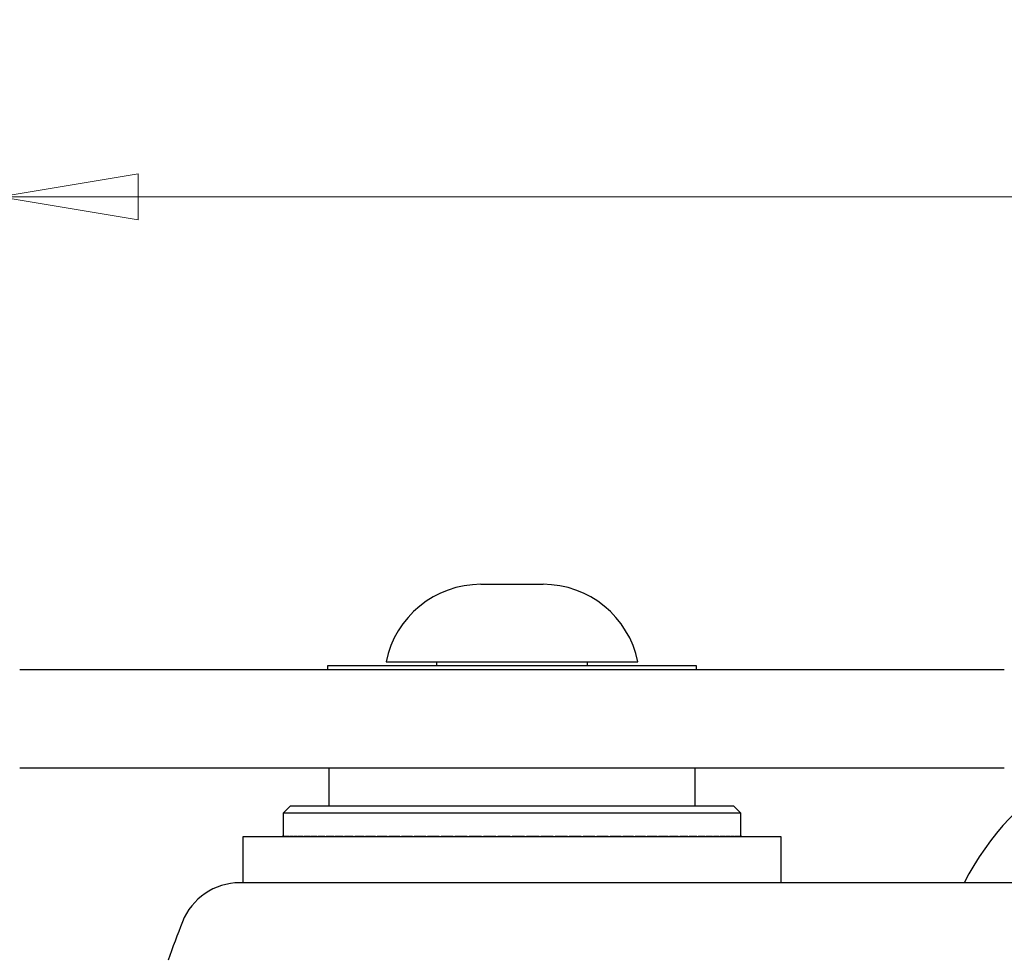
# Model space of a CAD drawing. Units: millimetres. Extents: x 0 to 840, y 0 to 594.
# Drawn here: x 63 to 114, y 270 to 319 of the extents above; entities that cross this region are included whole.
import ezdxf

# ---------------------------------------------------------------- set-up
doc = ezdxf.new("R2010")
doc.units = ezdxf.units.MM
doc.header["$LTSCALE"] = 2
doc.styles.add('SLDTEXTSTYLE0', font='TXT', dxfattribs={"width": 0.75})
doc.dimstyles.new('SLDDIMSTYLE1', dxfattribs={"dimtxt": 7, "dimasz": 7.112, "dimexe": 0, "dimexo": 0.0625, "dimgap": 1.75, "dimtad": 1, "dimdec": 0, "dimrnd": 1e-09, "dimzin": 12, "dimdsep": 46, "dimtxsty": 'SLDTEXTSTYLE0', "dimblk1": 'CLOSED', "dimblk2": 'CLOSED', "dimsah": 1, "dimcen": 0.09, "dimadec": 0, "dimazin": 3, "dimtfac": 1, "dimtdec": 0, "dimtofl": 0, "dimtmove": 0, "dimatfit": 3, "dimldrblk": 'CLOSED', "dimfxl": 1, "dimfrac": 2, "dimtolj": 1, "dimtzin": 12, "dimarcsym": 0})

# ---------------------------------------------------------------- blocks, each defined once
blk = doc.blocks.new('_Closed')
at = {"color": 0, "linetype": 'ByBlock', "lineweight": -2}
for p, q in [((-1, 0.166667), (0, 0)), ((-1, 0.166667), (-1, -0.166667)), ((0, 0), (-1, -0.166667)), ((0, 0), (-1, 0))]:
    blk.add_line(p, q, dxfattribs=at)
blk = doc.blocks.new('_D_3')
at = {"color": 7, "linetype": 'Continuous', "lineweight": 18}
for p, q in [((62.425, 286.427), (62.425, 311.832)), ((188.182, 286.427), (188.182, 311.832)), ((62.425, 309.832), (188.182, 309.832))]:
    blk.add_line(p, q, dxfattribs=at)
at = {"color": 7, "linetype": 'Continuous', "lineweight": 18, "xscale": 7.112, "yscale": 7.112, "rotation": 180.0000000000002}
blk.add_blockref('_Closed', (62.425, 309.832, -109.443), dxfattribs=at)
at = {"color": 7, "linetype": 'Continuous', "lineweight": 18, "xscale": 7.112, "yscale": 7.112}
blk.add_blockref('_Closed', (188.182, 309.832, -109.443), dxfattribs=at)
at = {"color": 7, "linetype": 'Continuous', "lineweight": 18, "insert": (117.957, 318.856), "char_height": 7, "attachment_point": 1, "style": 'SLDTEXTSTYLE0'}
blk.add_mtext('126', dxfattribs=at)

msp = doc.modelspace()

# ---------------------------------------------------------------- linework, layer by layer
at = {"color": 7, "linetype": 'Continuous', "lineweight": 25}
for p, q in [((87.24, 289.832), (90.442, 289.832)), ((82.341, 285.832), (95.341, 285.832)), ((84.941, 285.832), (84.941, 285.63)), ((92.741, 285.63), (92.741, 285.832)), ((63.425, 285.427), (114.257, 285.427)), ((79.316, 285.63), (79.316, 285.427)), ((98.366, 285.63), (79.316, 285.63)), ((98.366, 285.427), (98.366, 285.63)), ((82.255, 280.347), (63.425, 280.347)), ((79.392, 280.347), (79.392, 278.399)), ((114.257, 280.347), (82.255, 280.347)), ((98.29, 278.399), (98.29, 280.347)), ((77.411, 278.399), (77.03, 278.018)), ((77.411, 278.399), (100.271, 278.399)), ((100.652, 278.018), (100.271, 278.399)), ((77.03, 278.018), (77.03, 276.811)), ((100.652, 278.018), (77.03, 278.018)), ((100.652, 276.811), (100.652, 278.018)), ((74.95, 276.805), (74.95, 274.423)), ((102.733, 276.805), (74.95, 276.805)), ((76.973, 276.805), (76.973, 276.811)), ((76.991, 276.811), (76.973, 276.811)), ((76.991, 276.811), (76.991, 276.805)), ((76.991, 276.811), (76.997, 276.811)), ((76.997, 276.805), (76.997, 276.811)), ((77.055, 276.811), (76.997, 276.811)), ((77.055, 276.811), (77.055, 276.805)), ((77.055, 276.811), (77.068, 276.811)), ((77.068, 276.805), (77.068, 276.811)), ((77.166, 276.811), (77.068, 276.811)), ((77.166, 276.811), (77.166, 276.805)), ((77.166, 276.811), (77.185, 276.811)), ((77.185, 276.805), (77.185, 276.811)), ((77.323, 276.811), (77.185, 276.811)), ((77.323, 276.811), (77.323, 276.805)), ((77.323, 276.811), (77.348, 276.811)), ((77.348, 276.805), (77.348, 276.811)), ((77.525, 276.811), (77.348, 276.811)), ((77.525, 276.811), (77.525, 276.805)), ((77.525, 276.811), (77.556, 276.811)), ((77.556, 276.805), (77.556, 276.811)), ((77.772, 276.811), (77.556, 276.811)), ((77.772, 276.811), (77.772, 276.805)), ((77.772, 276.811), (77.809, 276.811)), ((77.809, 276.805), (77.809, 276.811)), ((78.063, 276.811), (77.809, 276.811)), ((78.063, 276.811), (78.063, 276.805)), ((78.063, 276.811), (78.106, 276.811)), ((78.106, 276.805), (78.106, 276.811)), ((78.396, 276.811), (78.106, 276.811)), ((78.396, 276.811), (78.396, 276.805)), ((78.396, 276.811), (78.445, 276.811)), ((78.445, 276.805), (78.445, 276.811)), ((78.771, 276.811), (78.445, 276.811)), ((78.771, 276.811), (78.771, 276.805)), ((78.771, 276.811), (78.819, 276.811)), ((78.819, 276.805), (78.819, 276.811)), ((78.819, 276.811), (78.825, 276.811)), ((78.825, 276.805), (78.825, 276.811)), ((79.185, 276.811), (78.825, 276.811)), ((79.185, 276.811), (79.185, 276.805)), ((79.185, 276.811), (79.231, 276.811)), ((79.231, 276.805), (79.231, 276.811)), ((79.231, 276.811), (79.244, 276.811)), ((79.244, 276.805), (79.244, 276.811)), ((79.637, 276.811), (79.244, 276.811)), ((79.637, 276.811), (79.637, 276.805)), ((79.637, 276.811), (79.681, 276.811)), ((79.681, 276.805), (79.681, 276.811)), ((79.681, 276.811), (79.702, 276.811)), ((79.702, 276.805), (79.702, 276.811)), ((80.126, 276.811), (79.702, 276.811)), ((80.126, 276.811), (80.126, 276.805)), ((80.126, 276.811), (80.168, 276.811)), ((80.168, 276.805), (80.168, 276.811)), ((80.168, 276.811), (80.195, 276.811)), ((80.195, 276.805), (80.195, 276.811)), ((80.649, 276.811), (80.195, 276.811)), ((80.649, 276.811), (80.649, 276.805)), ((80.649, 276.811), (80.688, 276.811)), ((80.688, 276.805), (80.688, 276.811)), ((80.688, 276.811), (80.723, 276.811)), ((80.723, 276.805), (80.723, 276.811)), ((81.204, 276.811), (80.723, 276.811)), ((81.204, 276.811), (81.204, 276.805)), ((81.204, 276.811), (81.241, 276.811)), ((81.241, 276.805), (81.241, 276.811)), ((81.241, 276.811), (81.28, 276.811)), ((81.28, 276.811), (81.282, 276.811)), ((81.282, 276.805), (81.282, 276.811)), ((81.79, 276.811), (81.282, 276.811)), ((81.79, 276.811), (81.79, 276.805)), ((81.79, 276.811), (81.823, 276.811)), ((81.823, 276.805), (81.823, 276.811)), ((81.823, 276.811), (81.864, 276.811)), ((81.864, 276.811), (81.872, 276.811)), ((81.872, 276.805), (81.872, 276.811)), ((82.403, 276.811), (81.872, 276.811)), ((82.403, 276.811), (82.403, 276.805)), ((82.403, 276.811), (82.434, 276.811)), ((82.434, 276.805), (82.434, 276.811)), ((82.434, 276.811), (82.477, 276.811)), ((82.477, 276.811), (82.489, 276.811)), ((82.489, 276.805), (82.489, 276.811)), ((83.042, 276.811), (82.489, 276.811)), ((83.042, 276.811), (83.042, 276.805)), ((83.042, 276.811), (83.069, 276.811)), ((83.069, 276.805), (83.069, 276.811)), ((83.069, 276.811), (83.114, 276.811)), ((83.114, 276.811), (83.131, 276.811)), ((83.131, 276.805), (83.131, 276.811)), ((83.703, 276.811), (83.131, 276.811)), ((83.703, 276.811), (83.703, 276.805)), ((83.703, 276.811), (83.728, 276.811)), ((83.728, 276.805), (83.728, 276.811)), ((83.728, 276.811), (83.774, 276.811)), ((83.774, 276.811), (83.795, 276.811)), ((83.795, 276.805), (83.795, 276.811)), ((84.385, 276.811), (83.795, 276.811)), ((84.385, 276.811), (84.385, 276.805)), ((84.385, 276.811), (84.406, 276.811)), ((84.406, 276.805), (84.406, 276.811)), ((84.406, 276.811), (84.454, 276.811)), ((84.454, 276.811), (84.48, 276.811)), ((84.48, 276.805), (84.48, 276.811)), ((85.085, 276.811), (84.48, 276.811)), ((85.085, 276.811), (85.085, 276.805)), ((85.085, 276.811), (85.103, 276.811)), ((85.103, 276.805), (85.103, 276.811)), ((85.103, 276.811), (85.151, 276.811)), ((85.151, 276.811), (85.181, 276.811)), ((85.181, 276.805), (85.181, 276.811)), ((85.799, 276.811), (85.181, 276.811)), ((85.799, 276.811), (85.799, 276.805)), ((85.799, 276.811), (85.813, 276.811)), ((85.813, 276.805), (85.813, 276.811)), ((85.813, 276.811), (85.863, 276.811)), ((85.863, 276.811), (85.897, 276.811)), ((85.897, 276.805), (85.897, 276.811)), ((86.525, 276.811), (85.897, 276.811)), ((86.525, 276.811), (86.525, 276.805)), ((86.525, 276.811), (86.536, 276.811)), ((86.536, 276.805), (86.536, 276.811)), ((86.536, 276.811), (86.586, 276.811)), ((86.586, 276.811), (86.625, 276.811)), ((86.625, 276.805), (86.625, 276.811)), ((87.261, 276.811), (86.625, 276.811)), ((87.261, 276.811), (87.261, 276.805)), ((87.261, 276.811), (87.268, 276.811)), ((87.268, 276.805), (87.268, 276.811)), ((87.268, 276.811), (87.319, 276.811)), ((87.319, 276.811), (87.362, 276.811)), ((87.362, 276.805), (87.362, 276.811)), ((88.003, 276.811), (87.362, 276.811)), ((88.003, 276.811), (88.003, 276.805)), ((88.003, 276.811), (88.006, 276.811)), ((88.006, 276.805), (88.006, 276.811)), ((88.006, 276.811), (88.057, 276.811)), ((88.057, 276.811), (88.104, 276.811)), ((88.104, 276.805), (88.104, 276.811)), ((88.748, 276.811), (88.104, 276.811)), ((88.748, 276.805), (88.748, 276.811)), ((88.748, 276.811), (88.748, 276.805)), ((88.748, 276.811), (88.748, 276.811)), ((88.748, 276.811), (88.799, 276.811)), ((88.799, 276.811), (88.849, 276.811)), ((88.849, 276.805), (88.849, 276.811)), ((89.493, 276.811), (88.849, 276.811)), ((89.493, 276.811), (89.493, 276.805)), ((89.493, 276.811), (89.54, 276.811)), ((89.54, 276.811), (89.591, 276.811)), ((89.591, 276.805), (89.591, 276.811)), ((89.591, 276.811), (89.594, 276.811)), ((89.594, 276.805), (89.594, 276.811)), ((90.236, 276.811), (89.594, 276.811)), ((90.236, 276.811), (90.236, 276.805)), ((90.236, 276.811), (90.279, 276.811)), ((90.279, 276.811), (90.33, 276.811)), ((90.33, 276.805), (90.33, 276.811)), ((90.33, 276.811), (90.337, 276.811)), ((90.337, 276.805), (90.337, 276.811)), ((90.973, 276.811), (90.337, 276.811)), ((90.973, 276.811), (90.973, 276.805)), ((90.973, 276.811), (91.012, 276.811)), ((91.012, 276.811), (91.062, 276.811)), ((91.062, 276.805), (91.062, 276.811)), ((91.062, 276.811), (91.073, 276.811)), ((91.073, 276.805), (91.073, 276.811)), ((91.702, 276.811), (91.073, 276.811)), ((91.702, 276.811), (91.702, 276.805)), ((91.702, 276.811), (91.737, 276.811)), ((91.737, 276.811), (91.786, 276.811)), ((91.786, 276.805), (91.786, 276.811)), ((91.786, 276.811), (91.8, 276.811)), ((91.8, 276.805), (91.8, 276.811)), ((92.419, 276.811), (91.8, 276.811)), ((92.419, 276.811), (92.419, 276.805)), ((92.419, 276.811), (92.45, 276.811)), ((92.45, 276.811), (92.499, 276.811)), ((92.499, 276.805), (92.499, 276.811)), ((92.499, 276.811), (92.516, 276.811)), ((92.516, 276.805), (92.516, 276.811)), ((93.123, 276.811), (92.516, 276.811)), ((93.123, 276.811), (93.123, 276.805)), ((93.123, 276.811), (93.149, 276.811)), ((93.149, 276.811), (93.197, 276.811)), ((93.197, 276.805), (93.197, 276.811)), ((93.197, 276.811), (93.218, 276.811)), ((93.218, 276.805), (93.218, 276.811)), ((93.81, 276.811), (93.218, 276.811)), ((93.81, 276.811), (93.81, 276.805)), ((93.81, 276.811), (93.831, 276.811)), ((93.831, 276.811), (93.877, 276.811)), ((93.877, 276.805), (93.877, 276.811)), ((93.877, 276.811), (93.902, 276.811)), ((93.902, 276.805), (93.902, 276.811)), ((94.476, 276.811), (93.902, 276.811)), ((94.476, 276.811), (94.476, 276.805)), ((94.476, 276.811), (94.494, 276.811)), ((94.494, 276.811), (94.538, 276.811)), ((94.538, 276.805), (94.538, 276.811)), ((94.538, 276.811), (94.566, 276.811)), ((94.566, 276.805), (94.566, 276.811)), ((95.121, 276.811), (94.566, 276.811)), ((95.121, 276.811), (95.121, 276.805)), ((95.121, 276.811), (95.134, 276.811)), ((95.134, 276.811), (95.177, 276.811)), ((95.177, 276.805), (95.177, 276.811)), ((95.177, 276.811), (95.207, 276.811)), ((95.207, 276.805), (95.207, 276.811)), ((95.741, 276.811), (95.207, 276.811)), ((95.741, 276.811), (95.741, 276.805)), ((95.741, 276.811), (95.749, 276.811)), ((95.749, 276.811), (95.79, 276.811)), ((95.79, 276.805), (95.79, 276.811)), ((95.79, 276.811), (95.824, 276.811)), ((95.824, 276.805), (95.824, 276.811)), ((96.334, 276.811), (95.824, 276.811)), ((96.334, 276.811), (96.334, 276.805)), ((96.334, 276.811), (96.337, 276.811)), ((96.337, 276.811), (96.376, 276.811)), ((96.376, 276.805), (96.376, 276.811)), ((96.376, 276.811), (96.412, 276.811)), ((96.412, 276.805), (96.412, 276.811)), ((96.897, 276.811), (96.412, 276.811)), ((96.897, 276.811), (96.897, 276.805)), ((96.897, 276.811), (96.932, 276.811)), ((96.932, 276.805), (96.932, 276.811)), ((96.932, 276.811), (96.971, 276.811)), ((96.971, 276.805), (96.971, 276.811)), ((97.428, 276.811), (96.971, 276.811)), ((97.428, 276.811), (97.428, 276.805)), ((97.428, 276.811), (97.457, 276.811)), ((97.457, 276.805), (97.457, 276.811)), ((97.457, 276.811), (97.498, 276.811)), ((97.498, 276.805), (97.498, 276.811)), ((97.926, 276.811), (97.498, 276.811)), ((97.926, 276.811), (97.926, 276.805)), ((97.926, 276.811), (97.947, 276.811)), ((97.947, 276.805), (97.947, 276.811)), ((97.947, 276.811), (97.991, 276.811)), ((97.991, 276.805), (97.991, 276.811)), ((98.387, 276.811), (97.991, 276.811)), ((98.387, 276.811), (98.387, 276.805)), ((98.387, 276.811), (98.401, 276.811)), ((98.401, 276.805), (98.401, 276.811)), ((98.401, 276.811), (98.447, 276.811)), ((98.447, 276.805), (98.447, 276.811)), ((98.811, 276.811), (98.447, 276.811)), ((98.811, 276.811), (98.811, 276.805)), ((98.811, 276.811), (98.818, 276.811)), ((98.818, 276.805), (98.818, 276.811)), ((98.818, 276.811), (98.866, 276.811)), ((98.866, 276.805), (98.866, 276.811)), ((99.196, 276.811), (98.866, 276.811)), ((99.196, 276.811), (99.196, 276.805)), ((99.196, 276.811), (99.245, 276.811)), ((99.245, 276.805), (99.245, 276.811)), ((99.54, 276.811), (99.245, 276.811)), ((99.54, 276.811), (99.54, 276.805)), ((99.54, 276.811), (99.583, 276.811)), ((99.583, 276.805), (99.583, 276.811)), ((99.841, 276.811), (99.583, 276.811)), ((99.841, 276.811), (99.841, 276.805)), ((99.841, 276.811), (99.879, 276.811)), ((99.879, 276.805), (99.879, 276.811)), ((100.099, 276.811), (99.879, 276.811)), ((100.099, 276.811), (100.099, 276.805)), ((100.099, 276.811), (100.131, 276.811)), ((100.131, 276.805), (100.131, 276.811)), ((100.313, 276.811), (100.131, 276.811)), ((100.313, 276.811), (100.313, 276.805)), ((100.313, 276.811), (100.339, 276.811)), ((100.339, 276.805), (100.339, 276.811)), ((100.481, 276.811), (100.339, 276.811)), ((100.481, 276.811), (100.481, 276.805)), ((100.481, 276.811), (100.501, 276.811)), ((100.501, 276.805), (100.501, 276.811)), ((100.604, 276.811), (100.501, 276.811)), ((100.604, 276.811), (100.604, 276.805)), ((100.604, 276.811), (100.617, 276.811)), ((100.617, 276.805), (100.617, 276.811)), ((100.68, 276.811), (100.617, 276.811)), ((100.68, 276.811), (100.68, 276.805)), ((100.68, 276.811), (100.686, 276.811)), ((100.686, 276.805), (100.686, 276.811)), ((100.709, 276.811), (100.686, 276.811)), ((100.709, 276.811), (100.709, 276.805)), ((100.709, 276.805), (100.709, 276.811)), ((100.709, 276.811), (100.709, 276.811)), ((102.733, 274.423), (102.733, 276.805)), ((175.824, 274.423), (74.784, 274.423))]:
    msp.add_line(p, q, dxfattribs=at)
for centre, radius, start, end in [((87.24, 284.832), 5, 90, 168.463), ((90.442, 284.832), 5, 11.537, 90), ((125.304, 267.68), 14.75, 27.2066, 152.7934), ((74.784, 271.248), 3.175, 90, 158.6109), ((142.779, 244.616), 76.2, 158.61093, 160.20414)]:
    msp.add_arc(centre, radius, start, end, dxfattribs=at)

# ---------------------------------------------------------------- dimensions: what is measured, and where the dimension line sits
at = {"color": 7, "linetype": 'Continuous', "lineweight": 18}
dim = msp.add_linear_dim(base=(188.182, 309.832), p1=(62.425, 284.427), p2=(188.182, 284.427), dimstyle='SLDDIMSTYLE1', dxfattribs=at)
dim.commit()
dim.dimension.update_dxf_attribs({"geometry": '_D_3', "text_midpoint": (125.715, 309.832), "dimtype": 160})

doc.saveas('drawing.dxf')
